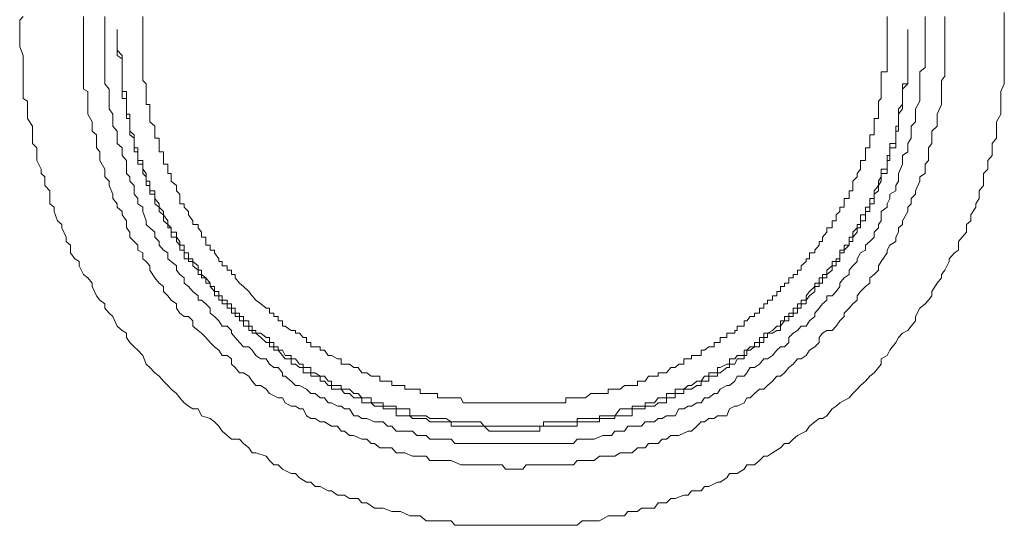
# Model space of a CAD drawing. Units: inches. Extents: x 264.5 to 352.7, y 45.4 to 108.2.
# Drawn here: x 306.8 to 307.2, y 75.2 to 75.4 of the extents above; entities that cross this region are included whole.
import ezdxf

# ---------------------------------------------------------------- set-up
doc = ezdxf.new("R2010")
doc.units = ezdxf.units.IN
doc.header["$MEASUREMENT"] = 0
doc.layers.add('图层 1', color=7, linetype='Continuous')

msp = doc.modelspace()

# ---------------------------------------------------------------- linework, layer by layer
at = {"layer": '图层 1', "color": 7, "lineweight": 9}
for points in [[(307.21501, 75.37662), (307.21501, 75.37352), (307.21501, 75.37111), (307.21501, 75.36973), (307.21501, 75.36629), (307.21501, 75.36456), (307.21501, 75.36146), (307.21501, 75.3594), (307.21501, 75.3563), (307.21501, 75.35457), (307.21501, 75.35285), (307.21501, 75.34941), (307.21501, 75.34803), (307.21363, 75.34493), (307.21363, 75.34217), (307.21363, 75.34114), (307.21363, 75.33804), (307.21363, 75.33597), (307.21191, 75.33287), (307.21191, 75.33115), (307.21191, 75.3277), (307.21191, 75.32632), (307.21019, 75.32426), (307.21019, 75.32081), (307.21019, 75.31943), (307.20847, 75.31737), (307.20847, 75.31392), (307.20674, 75.3122), (307.20674, 75.3091), (307.20674, 75.30738), (307.20502, 75.30531), (307.20502, 75.30221), (307.20364, 75.30014), (307.20364, 75.29876), (307.20158, 75.29566), (307.20158, 75.29325), (307.19985, 75.29187), (307.19985, 75.28877), (307.19813, 75.28671), (307.19675, 75.28498), (307.19675, 75.28154), (307.19503, 75.2805), (307.19296, 75.27809), (307.19296, 75.27706), (307.19124, 75.27361), (307.18986, 75.27189), (307.18986, 75.27051), (307.18814, 75.26845), (307.18607, 75.265), (307.18607, 75.26328), (307.1847, 75.26156), (307.18332, 75.26018), (307.18125, 75.25846), (307.17953, 75.25501), (307.17953, 75.25329), (307.1778, 75.25122), (307.17643, 75.2495), (307.17436, 75.24846), (307.17264, 75.24674), (307.1716, 75.24468), (307.16919, 75.24157), (307.16816, 75.23951), (307.16575, 75.23813), (307.16575, 75.23606), (307.16471, 75.23468), (307.16299, 75.23262), (307.16127, 75.23124), (307.15955, 75.22917), (307.15748, 75.22745), (307.1561, 75.22607), (307.15438, 75.22435), (307.153, 75.22263), (307.14921, 75.22056), (307.14783, 75.21918), (307.14611, 75.21815), (307.14404, 75.21539), (307.14232, 75.21436), (307.14094, 75.21436), (307.13922, 75.21298), (307.13715, 75.21126), (307.13577, 75.20919), (307.13233, 75.20747), (307.13061, 75.20609), (307.12888, 75.20437), (307.12716, 75.20437), (307.12544, 75.20264), (307.12234, 75.20058), (307.12027, 75.1992), (307.11889, 75.1992), (307.11717, 75.19748), (307.1151, 75.19575), (307.112, 75.19575), (307.11097, 75.19403), (307.10821, 75.19231), (307.10511, 75.19231), (307.10408, 75.19059), (307.10132, 75.18886), (307.10029, 75.18886), (307.09685, 75.18714), (307.09512, 75.18714), (307.09374, 75.18542), (307.08995, 75.18542), (307.08858, 75.1837), (307.08685, 75.1837), (307.08341, 75.18232), (307.08169, 75.18232), (307.07996, 75.1806), (307.07652, 75.1806), (307.07514, 75.17853), (307.07273, 75.17853), (307.06997, 75.17853), (307.06825, 75.17715), (307.06446, 75.17715), (307.06308, 75.17543), (307.06136, 75.17543), (307.05792, 75.17543), (307.05654, 75.17543), (307.05309, 75.17336), (307.05103, 75.17336), (307.04965, 75.17336), (307.0462, 75.17336), (307.04414, 75.17164), (307.04138, 75.17164), (307.03966, 75.17164), (307.03587, 75.17164), (307.03449, 75.17164), (307.03277, 75.17164), (307.02932, 75.17164), (307.0276, 75.17164), (307.02381, 75.17164), (307.02243, 75.17164), (307.01933, 75.17164), (307.01726, 75.17164), (307.01554, 75.17164), (307.0121, 75.17164), (307.01072, 75.17164), (307.00693, 75.17164), (307.00555, 75.17164), (307.0021, 75.17164), (307.00004, 75.17164), (306.99866, 75.17164), (306.99521, 75.17164), (306.99384, 75.17336), (306.99074, 75.17336), (306.98832, 75.17336), (306.98522, 75.17336), (306.98385, 75.17336), (306.98143, 75.17543), (306.97833, 75.17543), (306.9773, 75.17543), (306.97351, 75.17715), (306.97179, 75.17715), (306.97007, 75.17715), (306.96662, 75.17853), (306.96524, 75.17853), (306.96318, 75.17853), (306.96007, 75.1806), (306.95801, 75.1806), (306.95663, 75.18232), (306.95318, 75.18232), (306.95112, 75.1837), (306.94836, 75.1837), (306.94595, 75.18542), (306.94457, 75.18542), (306.94147, 75.18714), (306.9394, 75.18714), (306.93768, 75.18886), (306.93596, 75.18886), (306.9332, 75.19059), (306.93148, 75.19231), (306.92976, 75.19231), (306.92631, 75.19403), (306.92459, 75.19575), (306.92287, 75.19575), (306.92115, 75.19748), (306.91977, 75.1992), (306.91563, 75.20058), (306.91426, 75.20058), (306.91288, 75.20264), (306.91081, 75.20437), (306.90909, 75.20609), (306.90599, 75.20609), (306.90426, 75.20747), (306.9022, 75.20919), (306.90082, 75.21126), (306.8991, 75.21298), (306.89737, 75.21436), (306.89393, 75.21539), (306.89255, 75.21815), (306.89048, 75.21815), (306.88876, 75.21918), (306.88704, 75.22056), (306.88532, 75.22263), (306.88394, 75.22435), (306.88187, 75.22607), (306.88049, 75.22745), (306.87877, 75.22917), (306.87705, 75.23124), (306.87533, 75.23262), (306.87326, 75.23468), (306.87188, 75.23606), (306.8705, 75.23951), (306.86844, 75.24157), (306.86706, 75.24295), (306.86533, 75.24468), (306.86396, 75.24674), (306.86396, 75.24846), (306.86223, 75.2495), (306.86017, 75.25122), (306.85844, 75.25501), (306.85707, 75.25639), (306.85534, 75.25846), (306.85534, 75.26018), (306.85328, 75.26156), (306.8519, 75.26328), (306.85018, 75.26707), (306.85018, 75.26845), (306.84845, 75.27051), (306.84673, 75.27189), (306.84501, 75.27534), (306.84501, 75.27706), (306.84329, 75.27809), (306.84156, 75.2805), (306.84156, 75.2836), (306.83984, 75.28498), (306.83984, 75.28671), (306.83812, 75.29049), (306.83812, 75.29187), (306.8364, 75.29325), (306.83502, 75.29704), (306.83502, 75.29876), (306.8333, 75.30014), (306.8333, 75.30393), (306.8333, 75.30531), (306.83123, 75.30738), (306.83123, 75.31082), (306.82985, 75.3122), (306.82985, 75.31392), (306.82813, 75.31737), (306.82813, 75.31943), (306.82813, 75.32253), (306.82641, 75.32426), (306.82641, 75.32632), (306.82641, 75.32908), (306.82641, 75.33115), (306.82434, 75.33425), (306.82434, 75.33597), (306.82434, 75.33804), (306.82434, 75.34114), (306.82262, 75.34217), (306.82262, 75.34596), (306.82262, 75.34803), (306.82262, 75.35113), (306.82262, 75.35285), (306.82262, 75.35457), (306.82262, 75.35802), (306.82262, 75.3594), (306.82124, 75.36284), (306.82124, 75.36456), (306.82124, 75.36835), (306.82124, 75.36835)], [(306.82124, 75.36835), (306.82124, 75.36973), (306.82124, 75.37352), (306.82262, 75.3749)], [(306.84673, 75.36629), (306.84673, 75.36973), (306.84673, 75.37111), (306.84673, 75.37352), (306.84673, 75.3749)], [(307.19124, 75.3749), (307.19124, 75.37352), (307.19124, 75.37111), (307.19124, 75.36835), (307.19124, 75.36629), (307.19124, 75.36456), (307.19124, 75.36146), (307.19124, 75.3594), (307.19124, 75.35802), (307.19124, 75.3563), (307.19124, 75.35285), (307.19124, 75.35113), (307.18986, 75.34941), (307.18986, 75.34803), (307.18986, 75.34493), (307.18986, 75.34217), (307.18986, 75.34114), (307.18986, 75.33976), (307.18814, 75.33597), (307.18814, 75.33425), (307.18814, 75.33287), (307.18814, 75.33115), (307.18607, 75.32908), (307.18607, 75.32632), (307.18607, 75.32426), (307.1847, 75.32253), (307.1847, 75.32081), (307.1847, 75.31737), (307.18332, 75.31599), (307.18332, 75.31392), (307.18332, 75.3122), (307.18125, 75.31082), (307.18125, 75.3091), (307.17953, 75.30531), (307.17953, 75.30393), (307.1778, 75.30221), (307.1778, 75.30014), (307.17643, 75.29876), (307.17643, 75.29704), (307.17436, 75.29325), (307.17436, 75.29187), (307.17264, 75.29049), (307.17264, 75.28877), (307.1716, 75.28671), (307.1716, 75.28498), (307.16919, 75.2836), (307.16816, 75.28154), (307.16816, 75.2805), (307.16575, 75.27706), (307.16471, 75.27534), (307.16471, 75.27361), (307.16299, 75.27189), (307.16127, 75.27051), (307.16127, 75.26845), (307.15955, 75.26707), (307.15748, 75.265), (307.1561, 75.26328), (307.1561, 75.26156), (307.15438, 75.26018), (307.153, 75.25846), (307.15093, 75.25639), (307.15093, 75.25501), (307.14921, 75.25329), (307.14783, 75.25122), (307.14611, 75.2495), (307.14404, 75.2495), (307.14232, 75.24846), (307.14094, 75.24674), (307.14094, 75.24468), (307.13922, 75.24295), (307.13715, 75.24157), (307.13577, 75.23951), (307.13371, 75.23813), (307.13233, 75.23813), (307.13061, 75.23606), (307.12888, 75.23468), (307.12716, 75.23262), (307.12544, 75.23124), (307.12406, 75.23124), (307.12234, 75.22917), (307.12027, 75.22745), (307.11889, 75.22607), (307.11717, 75.22607), (307.1151, 75.22435), (307.11338, 75.22263), (307.112, 75.22263), (307.11097, 75.22056), (307.10821, 75.21918), (307.10718, 75.21918), (307.10511, 75.21815), (307.10408, 75.21539), (307.10029, 75.21539), (307.09891, 75.21436), (307.09685, 75.21436), (307.09512, 75.21298), (307.09374, 75.21298), (307.09202, 75.21126), (307.08995, 75.20919), (307.08858, 75.20919), (307.08479, 75.20747), (307.08341, 75.20747), (307.08169, 75.20747), (307.07996, 75.20609), (307.07824, 75.20609), (307.07652, 75.20437), (307.07273, 75.20437), (307.07135, 75.20264), (307.06997, 75.20264), (307.06825, 75.20264), (307.06618, 75.20058), (307.06308, 75.20058), (307.06136, 75.20058), (307.05929, 75.1992), (307.05792, 75.1992), (307.05447, 75.1992), (307.05309, 75.1992), (307.05103, 75.19748), (307.04965, 75.19748), (307.04758, 75.19748), (307.04414, 75.19748), (307.04276, 75.19575), (307.04138, 75.19575), (307.03966, 75.19575), (307.03587, 75.19575), (307.03449, 75.19575), (307.03277, 75.19575), (307.0307, 75.19575), (307.0276, 75.19575), (307.02622, 75.19575), (307.02381, 75.19575), (307.02243, 75.19403), (307.01933, 75.19403), (307.01726, 75.19403), (307.01554, 75.19403), (307.01416, 75.19575), (307.01072, 75.19575), (307.009, 75.19575), (307.00693, 75.19575), (307.00555, 75.19575), (307.0021, 75.19575), (307.00004, 75.19575), (306.99866, 75.19575), (306.99763, 75.19575), (306.99384, 75.19748), (306.99177, 75.19748), (306.99074, 75.19748), (306.98832, 75.19748), (306.98522, 75.19748), (306.98385, 75.1992), (306.98143, 75.1992), (306.98006, 75.1992), (306.97833, 75.1992), (306.97523, 75.20058), (306.97351, 75.20058), (306.97179, 75.20058), (306.97007, 75.20264), (306.96662, 75.20264), (306.96524, 75.20264), (306.96318, 75.20437), (306.9618, 75.20437), (306.96007, 75.20609), (306.95801, 75.20609), (306.95491, 75.20747), (306.95318, 75.20747), (306.95112, 75.20919), (306.94974, 75.20919), (306.94836, 75.21126), (306.94595, 75.21126), (306.94319, 75.21298), (306.94147, 75.21298), (306.9394, 75.21436), (306.93768, 75.21436), (306.93596, 75.21539), (306.93458, 75.21815), (306.9332, 75.21815), (306.93148, 75.21918), (306.92976, 75.21918), (306.92735, 75.22056), (306.92631, 75.22263), (306.92459, 75.22263), (306.92115, 75.22435), (306.91977, 75.22607), (306.9177, 75.22745), (306.91563, 75.22745), (306.91426, 75.22917), (306.91288, 75.23124), (306.91081, 75.23262), (306.90909, 75.23262), (306.90736, 75.23468), (306.90599, 75.23606), (306.90599, 75.23813), (306.90426, 75.23951), (306.9022, 75.23951), (306.90082, 75.24157), (306.8991, 75.24295), (306.89737, 75.24468), (306.89565, 75.24674), (306.89393, 75.24846), (306.89255, 75.2495), (306.89048, 75.25122), (306.89048, 75.25329), (306.88876, 75.25501), (306.88704, 75.25501), (306.88532, 75.25639), (306.88394, 75.25846), (306.88394, 75.26018), (306.88187, 75.26156), (306.88049, 75.26328), (306.87877, 75.265), (306.87877, 75.26707), (306.87705, 75.26845), (306.87533, 75.27051), (306.87326, 75.27361), (306.87326, 75.27534), (306.87188, 75.27706), (306.8705, 75.27809), (306.8705, 75.2805), (306.86844, 75.28154), (306.86844, 75.2836), (306.86706, 75.28498), (306.86533, 75.28671), (306.86533, 75.28877), (306.86396, 75.29049), (306.86396, 75.29325), (306.86223, 75.29566), (306.86223, 75.29704), (306.86017, 75.29876), (306.86017, 75.30014), (306.85844, 75.30221), (306.85844, 75.30393), (306.85707, 75.30738), (306.85707, 75.3091), (306.85534, 75.31082), (306.85534, 75.3122), (306.85534, 75.31392), (306.85328, 75.31737), (306.85328, 75.31943), (306.85328, 75.32081), (306.8519, 75.32253), (306.8519, 75.32426), (306.8519, 75.3277), (306.85018, 75.32908), (306.85018, 75.33115), (306.85018, 75.33287), (306.84845, 75.33597), (306.84845, 75.33804), (306.84845, 75.33976), (306.84845, 75.34114), (306.84845, 75.34493), (306.84673, 75.34596), (306.84673, 75.34803), (306.84673, 75.34941), (306.84673, 75.35285), (306.84673, 75.35457), (306.84673, 75.3563), (306.84673, 75.35802), (306.84673, 75.36146), (306.84673, 75.36284), (306.84673, 75.36456), (306.84673, 75.36629), (306.84673, 75.36629)], [(306.85534, 75.36629), (306.85534, 75.36456), (306.85534, 75.36284), (306.85534, 75.3594), (306.85534, 75.35802), (306.85534, 75.3563), (306.85534, 75.35457), (306.85534, 75.35285), (306.85534, 75.34941), (306.85534, 75.34803), (306.85707, 75.34596), (306.85707, 75.34493), (306.85707, 75.34217), (306.85707, 75.34114), (306.85707, 75.33804), (306.85844, 75.33597), (306.85844, 75.33425), (306.85844, 75.33287), (306.85844, 75.33115), (306.86017, 75.32908), (306.86017, 75.32632), (306.86017, 75.32426), (306.86223, 75.32253), (306.86223, 75.32081), (306.86223, 75.31943), (306.86396, 75.31737), (306.86396, 75.31392), (306.86396, 75.3122), (306.86533, 75.31082), (306.86533, 75.3091), (306.86706, 75.30738), (306.86706, 75.30531), (306.86706, 75.30393), (306.86844, 75.30221), (306.86844, 75.30014), (306.8705, 75.29876), (306.8705, 75.29704), (306.87188, 75.29325), (306.87188, 75.29187), (306.87326, 75.29049), (306.87533, 75.28877), (306.87533, 75.28671), (306.87705, 75.28498), (306.87705, 75.2836), (306.87877, 75.28154), (306.88049, 75.2805), (306.88049, 75.27809), (306.88187, 75.27706), (306.88394, 75.27534), (306.88394, 75.27361), (306.88532, 75.27189), (306.88704, 75.27051), (306.88704, 75.26845), (306.88876, 75.26707), (306.89048, 75.265), (306.89255, 75.26328), (306.89255, 75.26156), (306.89393, 75.26156), (306.89565, 75.26018), (306.89737, 75.25846), (306.89737, 75.25639), (306.8991, 75.25501), (306.90082, 75.25329), (306.9022, 75.25122), (306.90426, 75.25122), (306.90599, 75.2495), (306.90599, 75.24846), (306.90736, 75.24674), (306.90909, 75.24468), (306.91081, 75.24295), (306.91288, 75.24295), (306.91426, 75.24157), (306.91563, 75.23951), (306.9177, 75.23813), (306.91977, 75.23813), (306.92115, 75.23606), (306.92287, 75.23468), (306.92459, 75.23468), (306.92631, 75.23262), (306.92631, 75.23124), (306.92735, 75.23124), (306.92976, 75.22917), (306.93148, 75.22745), (306.9332, 75.22745), (306.93596, 75.22607), (306.93768, 75.22435), (306.9394, 75.22435), (306.94147, 75.22263), (306.94319, 75.22263), (306.94457, 75.22056), (306.94595, 75.22056), (306.94836, 75.21918), (306.94974, 75.21918), (306.95112, 75.21815), (306.95318, 75.21815), (306.95491, 75.21539), (306.95663, 75.21539), (306.95801, 75.21436), (306.96007, 75.21436), (306.96318, 75.21298), (306.96524, 75.21298), (306.96662, 75.21298), (306.96834, 75.21126), (306.97007, 75.21126), (306.97179, 75.20919), (306.97351, 75.20919), (306.9773, 75.20919), (306.97833, 75.20919), (306.98006, 75.20747), (306.98143, 75.20747), (306.98385, 75.20747), (306.98522, 75.20609), (306.98832, 75.20609), (306.99074, 75.20609), (306.99177, 75.20609), (306.99384, 75.20609), (306.99521, 75.20437), (306.99763, 75.20437), (307.00004, 75.20437), (307.0021, 75.20437), (307.00383, 75.20437), (307.00555, 75.20437), (307.00693, 75.20437), (307.009, 75.20437), (307.0121, 75.20437), (307.01416, 75.20437), (307.01554, 75.20437), (307.01726, 75.20437), (307.01933, 75.20437), (307.02243, 75.20437), (307.02381, 75.20437), (307.02622, 75.20437), (307.0276, 75.20437), (307.02932, 75.20437), (307.03277, 75.20437), (307.03449, 75.20437), (307.03587, 75.20437), (307.03793, 75.20437), (307.03966, 75.20437), (307.04276, 75.20437), (307.04414, 75.20609), (307.0462, 75.20609), (307.04758, 75.20609), (307.04965, 75.20609), (307.05103, 75.20609), (307.05447, 75.20747), (307.05654, 75.20747), (307.05792, 75.20747), (307.05929, 75.20919), (307.06136, 75.20919), (307.06308, 75.20919), (307.06446, 75.21126), (307.06825, 75.21126), (307.06997, 75.21126), (307.07135, 75.21298), (307.07273, 75.21298), (307.07514, 75.21298), (307.07652, 75.21436), (307.07824, 75.21436), (307.07996, 75.21539), (307.08341, 75.21539), (307.08479, 75.21815), (307.08685, 75.21815), (307.08858, 75.21918), (307.08995, 75.21918), (307.09202, 75.22056), (307.09374, 75.22056), (307.09512, 75.22263), (307.09685, 75.22263), (307.09891, 75.22435), (307.10029, 75.22435), (307.10132, 75.22607), (307.10408, 75.22745), (307.10511, 75.22745), (307.10718, 75.22917), (307.10821, 75.23124), (307.11097, 75.23124), (307.112, 75.23262), (307.11338, 75.23468), (307.1151, 75.23468), (307.11717, 75.23606), (307.11889, 75.23813), (307.12027, 75.23813), (307.12234, 75.23951), (307.12406, 75.24157), (307.12544, 75.24295), (307.12716, 75.24295), (307.12888, 75.24468), (307.12888, 75.24674), (307.13061, 75.24846), (307.13233, 75.2495), (307.13371, 75.25122), (307.13577, 75.25122), (307.13715, 75.25329), (307.13922, 75.25501), (307.13922, 75.25639), (307.14094, 75.25846), (307.14232, 75.26018), (307.14404, 75.26156), (307.14404, 75.26328), (307.14611, 75.26328), (307.14783, 75.265), (307.14921, 75.26707), (307.14921, 75.26845), (307.15093, 75.27051), (307.153, 75.27189), (307.153, 75.27361), (307.15438, 75.27534), (307.1561, 75.27706), (307.1561, 75.27809), (307.15748, 75.2805), (307.15955, 75.28154), (307.15955, 75.2836), (307.16127, 75.28498), (307.16299, 75.28671), (307.16299, 75.28877), (307.16471, 75.29049), (307.16471, 75.29187), (307.16575, 75.29325), (307.16575, 75.29704), (307.16816, 75.29876), (307.16816, 75.30014), (307.16919, 75.30221), (307.16919, 75.30393), (307.1716, 75.30531), (307.1716, 75.30738), (307.17264, 75.3091), (307.17264, 75.31082), (307.17264, 75.3122), (307.17436, 75.31599), (307.17436, 75.31737), (307.17436, 75.31943), (307.17643, 75.32081), (307.17643, 75.32253), (307.17643, 75.32426), (307.1778, 75.32632), (307.1778, 75.32908), (307.1778, 75.33115), (307.17953, 75.33287), (307.17953, 75.33425), (307.17953, 75.33597), (307.17953, 75.33804), (307.18125, 75.34114), (307.18125, 75.34217), (307.18125, 75.34493), (307.18125, 75.34596), (307.18125, 75.34803), (307.18125, 75.35113), (307.18125, 75.35285), (307.18332, 75.35457), (307.18332, 75.3563), (307.18332, 75.35802), (307.18332, 75.3594), (307.18332, 75.36284), (307.18332, 75.36456), (307.18332, 75.36629), (307.18332, 75.36835), (307.18332, 75.36973), (307.18332, 75.37352), (307.18332, 75.3749)], [(306.85534, 75.3749), (306.85534, 75.37352), (306.85534, 75.36973), (306.85534, 75.36835), (306.85534, 75.36629), (306.85534, 75.36629)], [(306.8705, 75.3749), (306.8705, 75.37352), (306.8705, 75.37111), (306.8705, 75.36973), (306.8705, 75.36835), (306.8705, 75.36629), (306.8705, 75.36456), (306.8705, 75.36284), (306.8705, 75.36146), (306.8705, 75.3594), (306.8705, 75.35802), (306.8705, 75.3563), (306.8705, 75.35457), (306.8705, 75.35285), (306.8705, 75.35113), (306.8705, 75.34941), (306.87188, 75.34803), (306.87188, 75.34596), (306.87188, 75.34493), (306.87188, 75.34217), (306.87188, 75.34114), (306.87188, 75.33976), (306.87326, 75.33976), (306.87326, 75.33804), (306.87326, 75.33597), (306.87326, 75.33425), (306.87326, 75.33287), (306.87533, 75.33115), (306.87533, 75.32908), (306.87533, 75.3277), (306.87533, 75.32632), (306.87705, 75.32632), (306.87705, 75.32426), (306.87705, 75.32253), (306.87705, 75.32081), (306.87877, 75.32081), (306.87877, 75.31943), (306.87877, 75.31737), (306.87877, 75.31599), (306.88049, 75.31599), (306.88049, 75.31392), (306.88049, 75.3122), (306.88187, 75.3122), (306.88187, 75.31082), (306.88187, 75.3091), (306.88394, 75.30738), (306.88394, 75.30531), (306.88532, 75.30393), (306.88532, 75.30221), (306.88532, 75.30014), (306.88704, 75.30014), (306.88704, 75.29876), (306.88876, 75.29704), (306.88876, 75.29566), (306.89048, 75.29325), (306.89048, 75.29187), (306.89255, 75.29187), (306.89255, 75.29049), (306.89393, 75.28877), (306.89393, 75.28671), (306.89565, 75.28671), (306.89565, 75.28498), (306.89565, 75.2836), (306.89737, 75.2836), (306.89737, 75.28154), (306.8991, 75.28154), (306.8991, 75.2805), (306.90082, 75.27809), (306.90082, 75.27706), (306.9022, 75.27706), (306.9022, 75.27534), (306.90426, 75.27534), (306.90426, 75.27361), (306.90599, 75.27361), (306.90599, 75.27189), (306.90736, 75.27189), (306.90736, 75.27051), (306.90909, 75.26845), (306.91081, 75.26707), (306.91288, 75.265), (306.91426, 75.26328), (306.91563, 75.26156), (306.9177, 75.26018), (306.91977, 75.25846), (306.92115, 75.25846), (306.92115, 75.25639), (306.92287, 75.25639), (306.92287, 75.25501), (306.92459, 75.25501), (306.92459, 75.25329), (306.92631, 75.25329), (306.92631, 75.25122), (306.92735, 75.25122), (306.92976, 75.2495), (306.93148, 75.2495), (306.93148, 75.24846), (306.9332, 75.24846), (306.93458, 75.24674), (306.93596, 75.24674), (306.93596, 75.24468), (306.93768, 75.24468), (306.93768, 75.24295), (306.9394, 75.24295), (306.94147, 75.24295), (306.94147, 75.24157), (306.94319, 75.24157), (306.94457, 75.23951), (306.94595, 75.23951), (306.94836, 75.23813), (306.94974, 75.23813), (306.94974, 75.23606), (306.95112, 75.23606), (306.95318, 75.23606), (306.95491, 75.23468), (306.95663, 75.23468), (306.95801, 75.23262), (306.96007, 75.23262), (306.9618, 75.23124), (306.96318, 75.23124), (306.96524, 75.23124), (306.96524, 75.22917), (306.96662, 75.22917), (306.96834, 75.22917), (306.97007, 75.22917), (306.97007, 75.22745), (306.97179, 75.22745), (306.97351, 75.22745), (306.97523, 75.22745), (306.97523, 75.22607), (306.9773, 75.22607), (306.97833, 75.22607), (306.98006, 75.22607), (306.98143, 75.22607), (306.98143, 75.22435), (306.98385, 75.22435), (306.98522, 75.22435), (306.98695, 75.22435), (306.98832, 75.22435), (306.98832, 75.22263), (306.99074, 75.22263), (306.99177, 75.22263), (306.99384, 75.22263), (306.99521, 75.22263), (306.99763, 75.22263), (306.99866, 75.22056), (307.00004, 75.22056), (307.0021, 75.22056), (307.00383, 75.22056), (307.00555, 75.22056), (307.00693, 75.22056), (307.009, 75.22056), (307.01072, 75.22056), (307.0121, 75.22056), (307.01416, 75.22056), (307.01554, 75.22056), (307.01726, 75.22056), (307.01933, 75.22056), (307.02105, 75.22056), (307.02243, 75.22056), (307.02381, 75.22056), (307.02622, 75.22056), (307.0276, 75.22056), (307.02932, 75.22056), (307.0307, 75.22056), (307.03277, 75.22056), (307.03449, 75.22056), (307.03587, 75.22056), (307.03793, 75.22056), (307.03966, 75.22056), (307.03966, 75.22263), (307.04138, 75.22263), (307.04276, 75.22263), (307.04414, 75.22263), (307.0462, 75.22263), (307.04758, 75.22263), (307.04965, 75.22435), (307.05103, 75.22435), (307.05309, 75.22435), (307.05447, 75.22435), (307.05654, 75.22435), (307.05654, 75.22607), (307.05792, 75.22607), (307.05929, 75.22607), (307.06136, 75.22607), (307.06308, 75.22745), (307.06446, 75.22745), (307.06618, 75.22745), (307.06825, 75.22745), (307.06825, 75.22917), (307.06997, 75.22917), (307.07135, 75.22917), (307.07273, 75.23124), (307.07514, 75.23124), (307.07652, 75.23124), (307.07652, 75.23262), (307.07824, 75.23262), (307.07996, 75.23262), (307.08169, 75.23468), (307.08341, 75.23468), (307.08479, 75.23606), (307.08685, 75.23606), (307.08685, 75.23813), (307.08858, 75.23813), (307.08995, 75.23813), (307.08995, 75.23951), (307.09202, 75.23951), (307.09374, 75.23951), (307.09374, 75.24157), (307.09512, 75.24157), (307.09685, 75.24295), (307.09891, 75.24295), (307.09891, 75.24468), (307.10029, 75.24468), (307.10132, 75.24468), (307.10132, 75.24674), (307.10408, 75.24674), (307.10408, 75.24846), (307.10511, 75.24846), (307.10718, 75.24846), (307.10718, 75.2495), (307.10821, 75.2495), (307.10821, 75.25122), (307.11097, 75.25122), (307.11097, 75.25329), (307.112, 75.25329), (307.11338, 75.25501), (307.1151, 75.25501), (307.1151, 75.25639), (307.11717, 75.25639), (307.11717, 75.25846), (307.11889, 75.25846), (307.11889, 75.26018), (307.12027, 75.26018), (307.12027, 75.26156), (307.12234, 75.26156), (307.12234, 75.26328), (307.12406, 75.26328), (307.12406, 75.265), (307.12544, 75.265), (307.12544, 75.26707), (307.12716, 75.26707), (307.12716, 75.26845), (307.12888, 75.26845), (307.12888, 75.27051), (307.13061, 75.27051), (307.13061, 75.27189), (307.13233, 75.27189), (307.13233, 75.27361), (307.13371, 75.27361), (307.13371, 75.27534), (307.13577, 75.27706), (307.13577, 75.27809), (307.13715, 75.27809), (307.13715, 75.2805), (307.13922, 75.2805), (307.13922, 75.28154), (307.14094, 75.2836), (307.14094, 75.28498), (307.14232, 75.28498), (307.14232, 75.28671), (307.14404, 75.28877), (307.14404, 75.29049), (307.14611, 75.29049), (307.14611, 75.29187), (307.14611, 75.29325), (307.14783, 75.29325), (307.14783, 75.29566), (307.14921, 75.29704), (307.14921, 75.29876), (307.15093, 75.29876), (307.15093, 75.30014), (307.15093, 75.30221), (307.153, 75.30221), (307.153, 75.30393), (307.153, 75.30531), (307.15438, 75.30531), (307.15438, 75.30738), (307.15438, 75.3091), (307.1561, 75.31082), (307.1561, 75.3122), (307.15748, 75.31392), (307.15748, 75.31599), (307.15748, 75.31737), (307.15955, 75.31737), (307.15955, 75.31943), (307.15955, 75.32081), (307.15955, 75.32253), (307.16127, 75.32253), (307.16127, 75.32426), (307.16127, 75.32632), (307.16127, 75.3277), (307.16299, 75.3277), (307.16299, 75.32908), (307.16299, 75.33115), (307.16299, 75.33287), (307.16299, 75.33425), (307.16471, 75.33425), (307.16471, 75.33597), (307.16471, 75.33804), (307.16471, 75.33976), (307.16471, 75.34114), (307.16575, 75.34217), (307.16575, 75.34493), (307.16575, 75.34596), (307.16575, 75.34803), (307.16575, 75.34941), (307.16575, 75.35113), (307.16575, 75.35285), (307.16816, 75.35285), (307.16816, 75.35457), (307.16816, 75.3563), (307.16816, 75.35802), (307.16816, 75.3594), (307.16816, 75.36146), (307.16816, 75.36284), (307.16816, 75.36456), (307.16816, 75.36629), (307.16816, 75.36835), (307.16816, 75.36973), (307.16816, 75.36973)], [(307.16816, 75.36973), (307.16816, 75.37111), (307.16816, 75.37352), (307.16816, 75.3749)], [(306.86017, 75.36973), (306.86017, 75.36835)], [(306.86017, 75.36973), (306.86017, 75.36835), (306.86017, 75.36629), (306.86017, 75.36456), (306.86017, 75.36284), (306.86017, 75.36146), (306.86223, 75.3594), (306.86223, 75.35802), (306.86223, 75.3563), (306.86223, 75.35457), (306.86223, 75.35285), (306.86223, 75.35113), (306.86223, 75.34941), (306.86223, 75.34803), (306.86223, 75.34596), (306.86223, 75.34493), (306.86396, 75.34493), (306.86396, 75.34217), (306.86396, 75.34114), (306.86396, 75.33976), (306.86396, 75.33804), (306.86396, 75.33597), (306.86533, 75.33597), (306.86533, 75.33425), (306.86533, 75.33287), (306.86533, 75.33115), (306.86533, 75.32908), (306.86706, 75.3277), (306.86706, 75.32632), (306.86706, 75.32426), (306.86706, 75.32253), (306.86844, 75.32253), (306.86844, 75.32081), (306.86844, 75.31943), (306.86844, 75.31737), (306.8705, 75.31737), (306.8705, 75.31599), (306.8705, 75.31392), (306.87188, 75.3122), (306.87188, 75.31082), (306.87188, 75.3091), (306.87326, 75.3091), (306.87326, 75.30738), (306.87326, 75.30531), (306.87533, 75.30531), (306.87533, 75.30393), (306.87533, 75.30221), (306.87705, 75.30014), (306.87705, 75.29876), (306.87877, 75.29704), (306.87877, 75.29566), (306.88049, 75.29325), (306.88049, 75.29187), (306.88187, 75.29049), (306.88187, 75.28877), (306.88394, 75.28877), (306.88394, 75.28671), (306.88532, 75.28498), (306.88532, 75.2836), (306.88704, 75.2836), (306.88704, 75.28154), (306.88704, 75.2805), (306.88876, 75.2805), (306.88876, 75.27809), (306.89048, 75.27809), (306.89048, 75.27706), (306.89255, 75.27534), (306.89255, 75.27361), (306.89393, 75.27361), (306.89393, 75.27189), (306.89565, 75.27051), (306.89737, 75.26845), (306.89737, 75.26707), (306.8991, 75.26707), (306.8991, 75.265), (306.90082, 75.265), (306.90082, 75.26328), (306.9022, 75.26328), (306.9022, 75.26156), (306.90426, 75.26156), (306.90426, 75.26018), (306.90599, 75.26018), (306.90599, 75.25846), (306.90736, 75.25846), (306.90736, 75.25639), (306.90909, 75.25639), (306.90909, 75.25501), (306.91081, 75.25501), (306.91081, 75.25329), (306.91288, 75.25329), (306.91288, 75.25122), (306.91426, 75.25122), (306.91426, 75.2495), (306.91563, 75.2495), (306.91563, 75.24846), (306.9177, 75.24846), (306.91977, 75.24674), (306.92115, 75.24674), (306.92115, 75.24468), (306.92287, 75.24468), (306.92287, 75.24295), (306.92459, 75.24295), (306.92459, 75.24157), (306.92631, 75.24157), (306.92735, 75.23951), (306.92976, 75.23951), (306.92976, 75.23813), (306.93148, 75.23813), (306.9332, 75.23606), (306.93458, 75.23606), (306.93458, 75.23468), (306.93596, 75.23468), (306.93768, 75.23468), (306.93768, 75.23262), (306.9394, 75.23262), (306.94147, 75.23124), (306.94319, 75.23124), (306.94457, 75.22917), (306.94595, 75.22917), (306.94595, 75.22745), (306.94836, 75.22745), (306.94974, 75.22745), (306.94974, 75.22607), (306.95112, 75.22607), (306.95318, 75.22607), (306.95491, 75.22435), (306.95663, 75.22435), (306.95801, 75.22263), (306.96007, 75.22263), (306.9618, 75.22263), (306.9618, 75.22056), (306.96318, 75.22056), (306.96524, 75.22056), (306.96662, 75.22056), (306.96662, 75.21918), (306.96834, 75.21918), (306.97007, 75.21918), (306.97179, 75.21918), (306.97179, 75.21815), (306.97351, 75.21815), (306.97523, 75.21815), (306.9773, 75.21815), (306.9773, 75.21539), (306.97833, 75.21539), (306.98006, 75.21539), (306.98143, 75.21539), (306.98385, 75.21539), (306.98522, 75.21436), (306.98695, 75.21436), (306.98832, 75.21436), (306.99074, 75.21436), (306.99177, 75.21436), (306.99384, 75.21298), (306.99521, 75.21298), (306.99763, 75.21298), (306.99866, 75.21298), (307.00004, 75.21298), (307.0021, 75.21298), (307.00383, 75.21298), (307.00555, 75.21298), (307.00693, 75.21126), (307.009, 75.21126), (307.01072, 75.21126), (307.0121, 75.21126), (307.01416, 75.21126), (307.01554, 75.21126), (307.01726, 75.21126), (307.01933, 75.21126)], [(307.01933, 75.21126), (307.02105, 75.21126), (307.02243, 75.21126), (307.02381, 75.21126), (307.02622, 75.21126), (307.0276, 75.21126), (307.02932, 75.21126), (307.0307, 75.21126), (307.0307, 75.21298), (307.03277, 75.21298), (307.03449, 75.21298), (307.03587, 75.21298), (307.03793, 75.21298), (307.03966, 75.21298), (307.04138, 75.21298), (307.04276, 75.21298), (307.04414, 75.21298), (307.04414, 75.21436), (307.0462, 75.21436), (307.04758, 75.21436), (307.04965, 75.21436), (307.05103, 75.21436), (307.05309, 75.21436), (307.05309, 75.21539), (307.05447, 75.21539), (307.05654, 75.21539), (307.05792, 75.21539), (307.05929, 75.21539), (307.06136, 75.21815), (307.06308, 75.21815), (307.06446, 75.21815), (307.06618, 75.21815), (307.06618, 75.21918), (307.06825, 75.21918), (307.06997, 75.21918), (307.07135, 75.21918), (307.07135, 75.22056), (307.07273, 75.22056), (307.07514, 75.22056), (307.07652, 75.22263), (307.07824, 75.22263), (307.07996, 75.22263), (307.07996, 75.22435), (307.08169, 75.22435), (307.08341, 75.22435), (307.08341, 75.22607), (307.08479, 75.22607), (307.08685, 75.22607), (307.08858, 75.22745), (307.08995, 75.22745), (307.09202, 75.22917), (307.09374, 75.22917), (307.09512, 75.23124), (307.09685, 75.23124), (307.09685, 75.23262), (307.09891, 75.23262), (307.10029, 75.23262), (307.10029, 75.23468), (307.10132, 75.23468), (307.10408, 75.23606), (307.10511, 75.23606), (307.10511, 75.23813), (307.10718, 75.23813), (307.10821, 75.23951), (307.11097, 75.23951), (307.11097, 75.24157), (307.112, 75.24157), (307.11338, 75.24295), (307.1151, 75.24295), (307.1151, 75.24468), (307.11717, 75.24468), (307.11717, 75.24674), (307.11889, 75.24674), (307.11889, 75.24846), (307.12027, 75.24846), (307.12234, 75.2495), (307.12406, 75.25122), (307.12544, 75.25122), (307.12544, 75.25329), (307.12716, 75.25329), (307.12716, 75.25501), (307.12888, 75.25501), (307.12888, 75.25639), (307.13061, 75.25639), (307.13061, 75.25846), (307.13233, 75.25846), (307.13233, 75.26018), (307.13371, 75.26018), (307.13371, 75.26156), (307.13577, 75.26156), (307.13577, 75.26328), (307.13715, 75.265), (307.13922, 75.26707), (307.13922, 75.26845), (307.14094, 75.26845), (307.14094, 75.27051), (307.14232, 75.27051), (307.14232, 75.27189), (307.14404, 75.27189), (307.14404, 75.27361), (307.14611, 75.27534), (307.14611, 75.27706), (307.14783, 75.27706), (307.14783, 75.27809), (307.14921, 75.27809), (307.14921, 75.2805), (307.14921, 75.28154), (307.15093, 75.28154), (307.15093, 75.2836), (307.153, 75.2836), (307.153, 75.28498), (307.153, 75.28671), (307.15438, 75.28671), (307.15438, 75.28877), (307.1561, 75.29049), (307.1561, 75.29187), (307.15748, 75.29187), (307.15748, 75.29325), (307.15748, 75.29566), (307.15955, 75.29566), (307.15955, 75.29704), (307.15955, 75.29876), (307.16127, 75.29876), (307.16127, 75.30014), (307.16127, 75.30221), (307.16299, 75.30221), (307.16299, 75.30393), (307.16299, 75.30531), (307.16471, 75.30738), (307.16471, 75.3091), (307.16575, 75.31082), (307.16575, 75.3122), (307.16575, 75.31392), (307.16816, 75.31392), (307.16816, 75.31599), (307.16816, 75.31737), (307.16816, 75.31943), (307.16919, 75.31943), (307.16919, 75.32081), (307.16919, 75.32253), (307.16919, 75.32426), (307.1716, 75.32426), (307.1716, 75.32632), (307.1716, 75.3277), (307.1716, 75.32908), (307.1716, 75.33115), (307.17264, 75.33115), (307.17264, 75.33287), (307.17264, 75.33425), (307.17264, 75.33597), (307.17264, 75.33804), (307.17436, 75.33976), (307.17436, 75.34114), (307.17436, 75.34217), (307.17436, 75.34493), (307.17436, 75.34596), (307.17436, 75.34803), (307.17643, 75.34803), (307.17643, 75.34941), (307.17643, 75.35113), (307.17643, 75.35285), (307.17643, 75.35457), (307.17643, 75.3563), (307.17643, 75.35802), (307.17643, 75.3594), (307.17643, 75.36146), (307.17643, 75.36284), (307.17643, 75.36456), (307.17643, 75.36629), (307.17643, 75.36835), (307.17643, 75.36973)], [(307.17643, 75.36835), (307.17643, 75.36973)], [(306.86017, 75.36835), (306.86017, 75.36629), (306.86017, 75.36456), (306.86017, 75.36284), (306.86017, 75.36146), (306.86017, 75.3594), (306.86223, 75.35802), (306.86223, 75.3563), (306.86223, 75.35457), (306.86223, 75.35285), (306.86223, 75.35113), (306.86223, 75.34941), (306.86223, 75.34803), (306.86223, 75.34596), (306.86223, 75.34493), (306.86223, 75.34217), (306.86396, 75.34217), (306.86396, 75.34114), (306.86396, 75.33976), (306.86396, 75.33804), (306.86396, 75.33597), (306.86396, 75.33425), (306.86533, 75.33425), (306.86533, 75.33287), (306.86533, 75.33115), (306.86533, 75.32908), (306.86533, 75.3277), (306.86706, 75.32632), (306.86706, 75.32426), (306.86706, 75.32253), (306.86706, 75.32081), (306.86844, 75.32081), (306.86844, 75.31943), (306.86844, 75.31737), (306.86844, 75.31599), (306.8705, 75.31599), (306.8705, 75.31392), (306.8705, 75.3122), (306.87188, 75.31082), (306.87188, 75.3091), (306.87188, 75.30738), (306.87326, 75.30738), (306.87326, 75.30531), (306.87326, 75.30393), (306.87533, 75.30393), (306.87533, 75.30221), (306.87533, 75.30014), (306.87705, 75.29876), (306.87705, 75.29704), (306.87877, 75.29566), (306.87877, 75.29325), (306.88049, 75.29187), (306.88049, 75.29049), (306.88187, 75.29049), (306.88187, 75.28877), (306.88187, 75.28671), (306.88394, 75.28671), (306.88394, 75.28498), (306.88532, 75.2836), (306.88532, 75.28154), (306.88704, 75.28154), (306.88704, 75.2805), (306.88704, 75.27809), (306.88876, 75.27809), (306.88876, 75.27706), (306.89048, 75.27706), (306.89048, 75.27534), (306.89255, 75.27361), (306.89255, 75.27189), (306.89393, 75.27189), (306.89393, 75.27051), (306.89565, 75.27051), (306.89565, 75.26845), (306.89737, 75.26845), (306.89737, 75.26707), (306.8991, 75.265), (306.8991, 75.26328), (306.90082, 75.26328), (306.90082, 75.26156), (306.9022, 75.26156), (306.9022, 75.26018), (306.90426, 75.26018), (306.90426, 75.25846), (306.90599, 75.25846), (306.90599, 75.25639), (306.90736, 75.25639), (306.90736, 75.25501), (306.90909, 75.25501), (306.90909, 75.25329), (306.91081, 75.25329), (306.91081, 75.25122), (306.91288, 75.25122), (306.91288, 75.2495), (306.91426, 75.2495), (306.91426, 75.24846), (306.91563, 75.24846), (306.9177, 75.24674), (306.91977, 75.24468), (306.92115, 75.24468), (306.92115, 75.24295), (306.92287, 75.24295), (306.92287, 75.24157), (306.92459, 75.24157), (306.92631, 75.23951), (306.92735, 75.23813), (306.92976, 75.23813), (306.92976, 75.23606), (306.93148, 75.23606), (306.9332, 75.23468), (306.93458, 75.23468), (306.93458, 75.23262), (306.93596, 75.23262), (306.93768, 75.23262), (306.93768, 75.23124), (306.9394, 75.23124), (306.94147, 75.23124), (306.94147, 75.22917), (306.94319, 75.22917), (306.94457, 75.22745), (306.94595, 75.22745), (306.94595, 75.22607), (306.94836, 75.22607), (306.94974, 75.22607), (306.95112, 75.22435), (306.95318, 75.22435), (306.95491, 75.22263), (306.95663, 75.22263), (306.95801, 75.22263), (306.95801, 75.22056), (306.96007, 75.22056), (306.9618, 75.22056), (306.96318, 75.21918), (306.96524, 75.21918), (306.96662, 75.21918), (306.96662, 75.21815), (306.96834, 75.21815), (306.97007, 75.21815), (306.97179, 75.21815), (306.97179, 75.21539), (306.97351, 75.21539), (306.97523, 75.21539), (306.9773, 75.21539), (306.97833, 75.21436), (306.98006, 75.21436), (306.98143, 75.21436), (306.98385, 75.21436), (306.98522, 75.21298), (306.98695, 75.21298), (306.98832, 75.21298), (306.99074, 75.21298), (306.99177, 75.21298), (306.99384, 75.21298), (306.99384, 75.21126), (306.99521, 75.21126), (306.99763, 75.21126), (306.99866, 75.21126), (307.00004, 75.21126), (307.0021, 75.21126), (307.00383, 75.21126), (307.00555, 75.21126), (307.00693, 75.21126), (307.009, 75.20919), (307.01072, 75.20919), (307.0121, 75.20919), (307.01416, 75.20919), (307.01554, 75.20919), (307.01726, 75.20919), (307.01933, 75.20919), (307.02105, 75.20919), (307.02243, 75.20919), (307.02381, 75.20919), (307.02622, 75.20919), (307.0276, 75.20919), (307.02932, 75.20919), (307.02932, 75.21126), (307.0307, 75.21126), (307.03277, 75.21126), (307.03449, 75.21126), (307.03587, 75.21126), (307.03793, 75.21126), (307.03966, 75.21126), (307.04138, 75.21126), (307.04276, 75.21126), (307.04414, 75.21126), (307.04414, 75.21298), (307.0462, 75.21298), (307.04758, 75.21298), (307.04965, 75.21298), (307.05103, 75.21298), (307.05309, 75.21298), (307.05309, 75.21436), (307.05447, 75.21436), (307.05654, 75.21436), (307.05792, 75.21436), (307.05929, 75.21436), (307.05929, 75.21539), (307.06136, 75.21539), (307.06308, 75.21539), (307.06446, 75.21539), (307.06618, 75.21539), (307.06618, 75.21815), (307.06825, 75.21815), (307.06997, 75.21815), (307.07135, 75.21815), (307.07135, 75.21918), (307.07273, 75.21918), (307.07514, 75.21918), (307.07652, 75.22056), (307.07824, 75.22056), (307.07996, 75.22056), (307.07996, 75.22263), (307.08169, 75.22263), (307.08341, 75.22263), (307.08341, 75.22435), (307.08479, 75.22435), (307.08685, 75.22435), (307.08685, 75.22607), (307.08858, 75.22607), (307.08995, 75.22607), (307.09202, 75.22745), (307.09374, 75.22745), (307.09374, 75.22917), (307.09512, 75.22917), (307.09685, 75.22917), (307.09685, 75.23124), (307.09891, 75.23124), (307.10029, 75.23124), (307.10029, 75.23262), (307.10132, 75.23262), (307.10408, 75.23468), (307.10511, 75.23468), (307.10511, 75.23606), (307.10718, 75.23606), (307.10821, 75.23813), (307.11097, 75.23813), (307.11097, 75.23951), (307.112, 75.23951), (307.112, 75.24157), (307.11338, 75.24157), (307.1151, 75.24295), (307.11717, 75.24295), (307.11717, 75.24468), (307.11889, 75.24468), (307.11889, 75.24674), (307.12027, 75.24674), (307.12027, 75.24846), (307.12234, 75.24846), (307.12406, 75.2495), (307.12544, 75.2495), (307.12544, 75.25122), (307.12716, 75.25329), (307.12888, 75.25329), (307.12888, 75.25501), (307.13061, 75.25501), (307.13061, 75.25639), (307.13233, 75.25639), (307.13233, 75.25846), (307.13371, 75.25846), (307.13371, 75.26018), (307.13577, 75.26018), (307.13577, 75.26156), (307.13715, 75.26328), (307.13922, 75.265), (307.13922, 75.26707), (307.14094, 75.26707), (307.14094, 75.26845), (307.14232, 75.26845), (307.14232, 75.27051), (307.14404, 75.27051), (307.14404, 75.27189), (307.14611, 75.27361), (307.14611, 75.27534), (307.14783, 75.27534), (307.14783, 75.27706), (307.14921, 75.27706), (307.14921, 75.27809), (307.14921, 75.2805), (307.15093, 75.2805), (307.15093, 75.28154), (307.153, 75.2836), (307.153, 75.28498), (307.15438, 75.28498), (307.15438, 75.28671), (307.1561, 75.28877), (307.1561, 75.29049), (307.15748, 75.29049), (307.15748, 75.29187), (307.15748, 75.29325), (307.15955, 75.29325), (307.15955, 75.29566), (307.15955, 75.29704), (307.16127, 75.29704), (307.16127, 75.29876), (307.16127, 75.30014), (307.16299, 75.30014), (307.16299, 75.30221), (307.16299, 75.30393), (307.16471, 75.30531), (307.16471, 75.30738), (307.16575, 75.3091), (307.16575, 75.31082), (307.16575, 75.3122), (307.16816, 75.3122), (307.16816, 75.31392), (307.16816, 75.31599), (307.16816, 75.31737), (307.16919, 75.31737), (307.16919, 75.31943), (307.16919, 75.32081), (307.16919, 75.32253), (307.1716, 75.32253), (307.1716, 75.32426), (307.1716, 75.32632), (307.1716, 75.3277), (307.1716, 75.32908), (307.17264, 75.32908), (307.17264, 75.33115), (307.17264, 75.33287), (307.17264, 75.33425), (307.17264, 75.33597), (307.17436, 75.33804), (307.17436, 75.33976), (307.17436, 75.34114), (307.17436, 75.34217), (307.17436, 75.34493), (307.17436, 75.34596), (307.17643, 75.34803), (307.17643, 75.34941), (307.17643, 75.35113), (307.17643, 75.35285), (307.17643, 75.35457), (307.17643, 75.3563), (307.17643, 75.35802), (307.17643, 75.3594), (307.17643, 75.36146), (307.17643, 75.36284), (307.17643, 75.36456), (307.17643, 75.36629), (307.17643, 75.36835)]]:
    msp.add_lwpolyline(points, dxfattribs=at)

doc.saveas('drawing.dxf')
